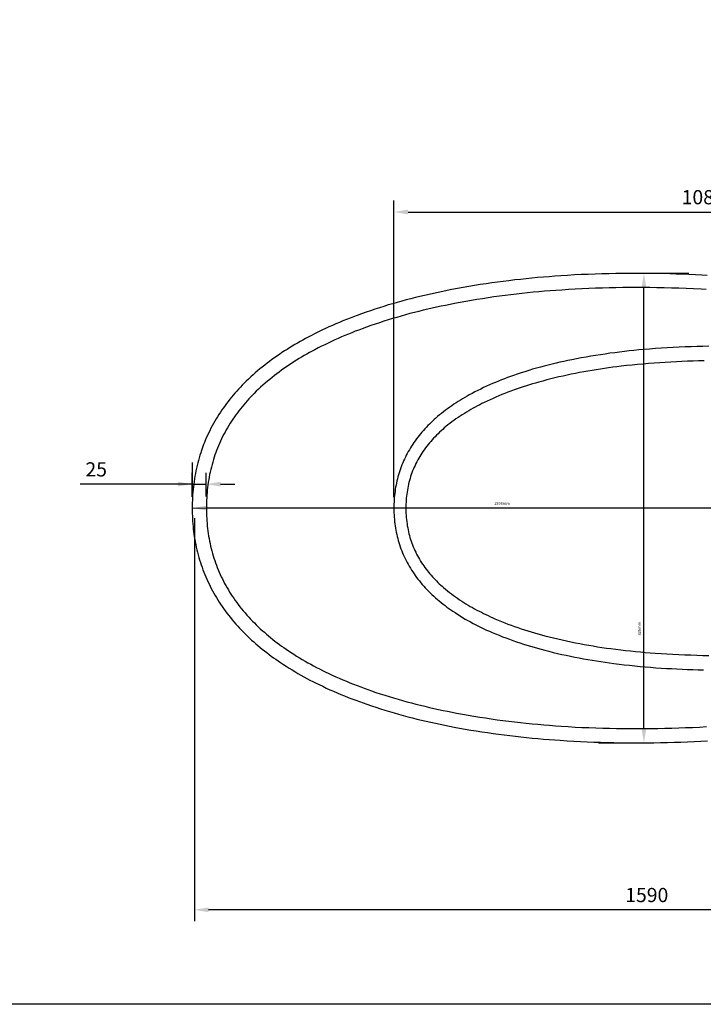
# Model space of a CAD drawing. Units: millimetres. Extents: x -5227 to 91469, y -46148 to 65060.
# Drawn here: x 28193 to 29395, y -32112 to -30380 of the extents above; entities that cross this region are included whole.
import ezdxf

# ---------------------------------------------------------------- set-up
doc = ezdxf.new("R2010")
doc.units = ezdxf.units.MM
doc.header["$LTSCALE"] = 10
doc.layers.add('1 to 1 dimensions', color=3, linetype='Continuous', lineweight=0)
doc.layers.add('dimensions', color=3, linetype='Continuous', lineweight=0)
doc.layers.add('construction lines', color=214, linetype='Continuous')
doc.layers.add('equipment', color=1, linetype='Continuous')
doc.styles.add('ARIAL', font='Arial.ttf')
doc.styles.get("Standard").update_dxf_attribs({"font": 'Arial.ttf'})
doc.dimstyles.new('1 to 1 dimensions', dxfattribs={"dimtxt": 5, "dimasz": 25, "dimexe": 20, "dimexo": 80, "dimgap": 5, "dimtad": 1, "dimdec": 0, "dimtxsty": 'Standard', "dimcen": 25, "dimadec": 0, "dimazin": 0, "dimtfac": 1, "dimtdec": 0, "dimtmove": 0, "dimatfit": 3, "dimfxl": 1, "dimarcsym": 0})
doc.dimstyles.new('25', dxfattribs={"dimtxt": 25, "dimasz": 25, "dimexe": 20, "dimexo": 20, "dimgap": 10, "dimtad": 1, "dimdec": 0, "dimtxsty": 'ARIAL', "dimcen": 25, "dimclrd": 256, "dimclre": 256, "dimclrt": 256, "dimadec": 0, "dimazin": 0, "dimtfac": 1, "dimtdec": 0, "dimtmove": 0, "dimatfit": 3, "dimfxl": 1, "dimtvp": 10, "dimtfillclr": 256, "dimarcsym": 0})

# ---------------------------------------------------------------- blocks, each defined once
blk = doc.blocks.new('*D9')
at = {"layer": 'Defpoints', "color": 0}
for p in [(29938.1, -30718.4), (28850.8, -31239.9), (29938.1, -31237.4)]:
    blk.add_point(p, dxfattribs=at)
at = {"layer": 'dimensions', "lineweight": -2}
for p, q in [((28850.8, -31219.9), (28850.8, -30698.4)), ((29938.1, -31217.4), (29938.1, -30698.4)), ((28875.8, -30718.4), (29913.1, -30718.4))]:
    blk.add_line(p, q, dxfattribs=at)
at = {"layer": 'dimensions'}
for points in [[(28875.8, -30714.2), (28875.8, -30722.6), (28850.8, -30718.4)], [(29913.1, -30722.6), (29913.1, -30714.2), (29938.1, -30718.4)]]:
    blk.add_solid(points, dxfattribs=at)
at = {"layer": 'dimensions', "insert": (29394.5, -30695.6), "char_height": 25, "attachment_point": 5, "style": 'ARIAL'}
blk.add_mtext('1087', dxfattribs=at)
blk = doc.blocks.new('*D10')
at = {"layer": 'Defpoints', "color": 0}
for p in [(28521, -31197.2), (28496.1, -31239.3), (28521, -31238.8)]:
    blk.add_point(p, dxfattribs=at)
at = {"layer": 'dimensions', "lineweight": -2}
for p, q in [((28496.1, -31219.3), (28496.1, -31177.2)), ((28521, -31218.8), (28521, -31177.2)), ((28496.1, -31197.2), (28299.2, -31197.2)), ((28471.1, -31197.2), (28446.1, -31197.2)), ((28496.1, -31197.2), (28521, -31197.2)), ((28546, -31197.2), (28571, -31197.2))]:
    blk.add_line(p, q, dxfattribs=at)
at = {"layer": 'dimensions'}
for points in [[(28471.1, -31201.3), (28471.1, -31193), (28496.1, -31197.2)], [(28546, -31193), (28546, -31201.3), (28521, -31197.2)]]:
    blk.add_solid(points, dxfattribs=at)
at = {"layer": 'dimensions', "insert": (28327.4, -31174.4), "char_height": 25, "attachment_point": 5, "style": 'ARIAL'}
blk.add_mtext('25', dxfattribs=at)
blk = doc.blocks.new('lefka plan')
at = {"layer": 'equipment'}
for points in [[(-0.8, -23.6, 0), (-0.8, -28.2, 0), (-0.7, -32.8, 0), (-0.5, -37.5, 0), (-0.3, -42.1, 0), (0, -46.7, 0), (0.3, -51.3, 0), (0.7, -55.9, 0), (1.2, -60.5, 0), (1.7, -65, 0), (2.3, -69.6, 0), (3, -74.1, 0), (3.8, -78.7, 0), (4.6, -83.2, 0), (5.4, -87.8, 0), (6.4, -92.3, 0), (7.4, -96.8, 0), (8.5, -101.3, 0), (9.7, -105.7, 0), (10.9, -110.2, 0), (12.2, -114.6, 0), (13.6, -119, 0), (15, -123.4, 0), (16.5, -127.7, 0), (18, -132, 0), (19.7, -136.2, 0), (21.3, -140.5, 0), (23.1, -144.7, 0), (24.9, -148.8, 0), (26.8, -153, 0), (28.8, -157.1, 0), (30.8, -161.1, 0), (32.8, -165.2, 0), (35, -169.2, 0), (37.2, -173.2, 0), (39.4, -177.2, 0), (41.8, -181.1, 0), (44.2, -185, 0), (46.6, -188.8, 0), (49.1, -192.7, 0), (51.7, -196.5, 0), (54.5, -200.5, 0), (57.3, -204.4, 0), (60.2, -208.3, 0), (63.3, -212.2, 0), (66.4, -216.1, 0), (69.5, -220, 0), (72.7, -223.7, 0), (76, -227.5, 0), (79.3, -231.2, 0), (82.6, -234.8, 0), (86, -238.4, 0), (89.5, -242, 0), (93, -245.5, 0), (96.5, -248.9, 0), (100.1, -252.3, 0), (103.8, -255.7, 0), (107.4, -259, 0), (111.1, -262.2, 0), (114.9, -265.5, 0), (118.7, -268.6, 0), (122.5, -271.8, 0), (126.4, -274.9, 0), (130.3, -277.9, 0), (134.3, -280.9, 0), (138.2, -283.9, 0), (142.3, -286.8, 0), (146.3, -289.6, 0), (150.4, -292.5, 0), (154.5, -295.3, 0), (159.5, -298.6, 0), (164.5, -301.9, 0), (169.6, -305.1, 0), (174.8, -308.2, 0), (179.9, -311.3, 0), (185.1, -314.4, 0), (190.4, -317.3, 0), (195.6, -320.3, 0), (200.9, -323.1, 0), (206.2, -326, 0), (211.6, -328.7, 0), (217, -331.4, 0), (222.4, -334.1, 0), (228.7, -337.1, 0), (235, -340.1, 0), (241.4, -343, 0), (247.8, -345.9, 0), (254.2, -348.6, 0), (260.6, -351.3, 0), (267.1, -354, 0), (273.6, -356.6, 0), (280.1, -359.1, 0), (286.7, -361.6, 0), (293.2, -364, 0), (299.8, -366.4, 0), (306.4, -368.7, 0), (314.3, -371.4, 0), (322.2, -374, 0), (330.2, -376.6, 0), (338.1, -379.1, 0), (346.1, -381.5, 0), (354.1, -383.8, 0), (362.1, -386.1, 0), (370.2, -388.3, 0), (378.2, -390.5, 0), (386.3, -392.6, 0), (394.4, -394.6, 0), (402.5, -396.6, 0), (410.6, -398.5, 0), (418.7, -400.3, 0), (426.9, -402.1, 0), (435.1, -403.9, 0), (443.2, -405.5, 0), (451.4, -407.2, 0), (459.6, -408.8, 0), (469.3, -410.6, 0), (479.1, -412.3, 0), (488.9, -414, 0), (498.7, -415.6, 0), (508.5, -417.1, 0), (518.3, -418.6, 0), (528.1, -420, 0), (537.9, -421.3, 0), (547.7, -422.6, 0), (557.6, -423.8, 0), (567.4, -425, 0), (577.3, -426.1, 0), (587.1, -427.1, 0), (597, -428.1, 0), (606.9, -429, 0), (616.7, -429.9, 0), (626.6, -430.7, 0), (636.5, -431.4, 0), (646.4, -432.1, 0), (658.2, -432.9, 0), (669.9, -433.6, 0), (681.7, -434.2, 0), (693.4, -434.7, 0), (705.2, -435.2, 0), (716.9, -435.6, 0), (728.7, -435.9, 0), (740.4, -436.2, 0), (752.2, -436.4, 0), (764, -436.5, 0), (775.7, -436.6, 0), (787.5, -436.6, 0), (799.3, -436.5, 0), (811, -436.4, 0), (822.8, -436.1, 0), (834.6, -435.9, 0), (846.3, -435.6, 0), (858.1, -435.2, 0), (869.8, -434.7, 0), (881.6, -434.2, 0), (893.3, -433.6, 0), (905.1, -433, 0)], [(904.4, 385.8, 0), (895.1, 386.3, 0), (883.8, 386.9, 0), (872.6, 387.4, 0), (861.4, 387.9, 0), (850.1, 388.2, 0), (838.8, 388.6, 0), (827.6, 388.9, 0), (816.3, 389.1, 0), (804.2, 389.2, 0), (792.1, 389.3, 0), (780, 389.4, 0), (768, 389.3, 0), (755.9, 389.2, 0), (743.8, 389.1, 0), (731.7, 388.8, 0), (719.6, 388.5, 0), (707.5, 388.1, 0), (695.4, 387.6, 0), (683.3, 387.1, 0), (671.2, 386.5, 0), (659.2, 385.8, 0), (647.1, 385, 0), (637, 384.3, 0), (626.8, 383.5, 0), (616.7, 382.7, 0), (606.6, 381.8, 0), (596.5, 380.8, 0), (586.4, 379.8, 0), (576.3, 378.8, 0), (566.2, 377.7, 0), (556.1, 376.5, 0), (546, 375.2, 0), (536, 373.9, 0), (525.9, 372.5, 0), (515.9, 371.1, 0), (505.8, 369.5, 0), (495.8, 367.9, 0), (485.8, 366.3, 0), (475.8, 364.5, 0), (465.8, 362.7, 0), (455.8, 360.8, 0), (447.7, 359.3, 0), (439.7, 357.6, 0), (431.6, 355.9, 0), (423.6, 354.2, 0), (415.6, 352.4, 0), (407.5, 350.6, 0), (399.5, 348.7, 0), (391.6, 346.7, 0), (383.6, 344.7, 0), (375.6, 342.6, 0), (367.7, 340.5, 0), (359.8, 338.3, 0), (351.9, 336, 0), (344, 333.7, 0), (336.1, 331.3, 0), (328.3, 328.8, 0), (320.5, 326.3, 0), (312.7, 323.7, 0), (304.9, 321, 0), (297.1, 318.3, 0), (289.4, 315.4, 0), (283.1, 313.1, 0), (276.8, 310.7, 0), (270.5, 308.2, 0), (264.3, 305.7, 0), (258, 303.1, 0), (251.8, 300.4, 0), (245.7, 297.7, 0), (239.5, 295, 0), (233.4, 292.2, 0), (227.3, 289.3, 0), (221.2, 286.4, 0), (215.2, 283.4, 0), (209.2, 280.3, 0), (203.2, 277.2, 0), (198.5, 274.6, 0), (193.8, 272.1, 0), (189.1, 269.5, 0), (184.4, 266.8, 0), (179.8, 264.1, 0), (175.2, 261.3, 0), (170.6, 258.5, 0), (166.1, 255.7, 0), (161.6, 252.8, 0), (157.1, 249.9, 0), (152.6, 246.9, 0), (148.2, 243.8, 0), (143.8, 240.8, 0), (139.5, 237.6, 0), (135.2, 234.4, 0), (130.9, 231.2, 0), (126.7, 227.9, 0), (122.5, 224.6, 0), (118.4, 221.2, 0), (114.3, 217.7, 0), (110.2, 214.2, 0), (106.2, 210.7, 0), (102.2, 207.1, 0), (98.3, 203.4, 0), (94.4, 199.7, 0), (90.6, 195.9, 0), (87.3, 192.5, 0), (84, 189.1, 0), (80.8, 185.7, 0), (77.7, 182.2, 0), (74.5, 178.7, 0), (71.5, 175.1, 0), (68.5, 171.5, 0), (65.5, 167.9, 0), (62.6, 164.2, 0), (59.7, 160.4, 0), (57, 156.7, 0), (54.2, 152.9, 0), (51.5, 149, 0), (48.9, 145.1, 0), (46.3, 141.2, 0), (43.8, 137.2, 0), (41.4, 133.2, 0), (39, 129.2, 0), (36.7, 125.1, 0), (34.4, 121, 0), (32.2, 116.8, 0), (30.1, 112.6, 0), (28, 108.4, 0), (26, 104.1, 0), (24.1, 99.8, 0), (22.3, 95.5, 0), (20.8, 91.9, 0), (19.4, 88.4, 0), (18, 84.8, 0), (16.7, 81.2, 0), (15.5, 77.6, 0), (14.2, 73.9, 0), (12.8, 69.4, 0), (11.4, 64.9, 0), (10.2, 60.4, 0), (9, 55.8, 0), (7.8, 51.2, 0), (6.8, 46.6, 0), (5.8, 42, 0), (4.8, 37.4, 0), (4, 32.8, 0), (3.2, 28.1, 0), (2.5, 23.4, 0), (1.9, 18.8, 0), (1.3, 14.1, 0), (0.8, 9.4, 0), (0.4, 4.7, 0), (0, 0, 0), (-0.3, -4.7, 0), (-0.5, -9.4, 0), (-0.7, -14.1, 0), (-0.8, -18.9, 0), (-0.8, -23.6, 0)], [(24.2, -23.6, 0), (24.2, -28.1, 0), (24.3, -32.6, 0), (24.5, -37.1, 0), (24.7, -41.6, 0), (25, -46.1, 0), (25.3, -50.6, 0), (25.8, -55.1, 0), (26.2, -59.5, 0), (26.8, -64, 0), (27.4, -68.4, 0), (28.1, -72.8, 0), (28.9, -77.2, 0), (29.7, -81.6, 0), (30.6, -86, 0), (31.6, -90.3, 0), (32.6, -94.7, 0), (33.7, -99, 0), (34.9, -103.4, 0), (36.2, -107.6, 0), (37.5, -111.8, 0), (38.9, -116, 0), (40.3, -120.1, 0), (41.8, -124.2, 0), (43.4, -128.3, 0), (45, -132.4, 0), (46.8, -136.4, 0), (48.5, -140.4, 0), (50.4, -144.3, 0), (52.3, -148.3, 0), (54.2, -152.2, 0), (56.3, -156, 0), (58.4, -159.9, 0), (60.5, -163.7, 0), (62.8, -167.5, 0), (65.1, -171.2, 0), (67.4, -174.9, 0), (69.8, -178.6, 0), (72.3, -182.3, 0), (74.9, -186, 0), (77.5, -189.6, 0), (80.2, -193.2, 0), (83.1, -197, 0), (86.1, -200.7, 0), (89.1, -204.4, 0), (92.2, -208.1, 0), (95.4, -211.7, 0), (98.6, -215.3, 0), (101.9, -218.8, 0), (105.2, -222.2, 0), (108.5, -225.7, 0), (112, -229, 0), (115.4, -232.4, 0), (118.9, -235.7, 0), (122.5, -238.9, 0), (126.1, -242.1, 0), (129.8, -245.3, 0), (133.4, -248.4, 0), (137.2, -251.5, 0), (141, -254.5, 0), (144.8, -257.5, 0), (148.6, -260.4, 0), (152.5, -263.3, 0), (156.4, -266.2, 0), (160.4, -269, 0), (164.4, -271.8, 0), (168.4, -274.5, 0), (173.2, -277.7, 0), (178, -280.8, 0), (182.9, -283.9, 0), (187.8, -286.9, 0), (192.7, -289.8, 0), (197.7, -292.7, 0), (202.7, -295.6, 0), (207.7, -298.4, 0), (212.8, -301.1, 0), (217.9, -303.8, 0), (223, -306.5, 0), (228.1, -309.1, 0), (233.3, -311.6, 0), (239.4, -314.6, 0), (245.5, -317.4, 0), (251.7, -320.2, 0), (257.8, -323, 0), (264, -325.6, 0), (270.3, -328.3, 0), (276.5, -330.8, 0), (282.8, -333.4, 0), (289.1, -335.8, 0), (295.5, -338.2, 0), (301.8, -340.6, 0), (308.2, -342.9, 0), (314.6, -345.1, 0), (322.3, -347.7, 0), (330, -350.3, 0), (337.8, -352.8, 0), (345.5, -355.2, 0), (353.3, -357.5, 0), (361.1, -359.8, 0), (368.9, -362.1, 0), (376.8, -364.2, 0), (384.7, -366.3, 0), (392.5, -368.4, 0), (400.4, -370.3, 0), (408.4, -372.3, 0), (416.3, -374.1, 0), (424.3, -375.9, 0), (432.2, -377.7, 0), (440.2, -379.4, 0), (448.2, -381, 0), (456.2, -382.6, 0), (464.2, -384.2, 0), (474.4, -386.1, 0), (484.5, -387.9, 0), (494.6, -389.6, 0), (504.8, -391.2, 0), (515, -392.8, 0), (525.1, -394.3, 0), (535.3, -395.8, 0), (545.5, -397.1, 0), (555.7, -398.4, 0), (566, -399.6, 0), (576.2, -400.8, 0), (586.5, -401.9, 0), (596.7, -402.9, 0), (607, -403.9, 0), (617.2, -404.8, 0), (627.5, -405.7, 0), (637.8, -406.4, 0), (648.1, -407.2, 0), (660.2, -408, 0), (672.4, -408.7, 0), (684.5, -409.3, 0), (696.6, -409.8, 0), (708.8, -410.3, 0), (720.9, -410.7, 0), (733, -411, 0), (745.2, -411.3, 0), (757.3, -411.4, 0), (769.5, -411.5, 0), (781.6, -411.6, 0), (793.8, -411.5, 0), (805.9, -411.4, 0), (818.1, -411.2, 0), (830.2, -411, 0), (842.4, -410.7, 0), (854.6, -410.3, 0), (866.7, -409.8, 0), (878.9, -409.3, 0), (891, -408.7, 0), (903.2, -408, 0)], [(903, 360.9, 0), (893.8, 361.4, 0), (880.8, 362, 0), (867.8, 362.6, 0), (854.9, 363.1, 0), (841.9, 363.5, 0), (828.9, 363.8, 0), (815.9, 364.1, 0), (804, 364.2, 0), (792, 364.3, 0), (780.1, 364.4, 0), (768.1, 364.3, 0), (756.2, 364.2, 0), (744.2, 364.1, 0), (732.3, 363.8, 0), (720.3, 363.5, 0), (708.4, 363.1, 0), (696.5, 362.6, 0), (684.5, 362.1, 0), (672.6, 361.5, 0), (660.7, 360.8, 0), (648.8, 360, 0), (638.8, 359.3, 0), (628.8, 358.6, 0), (618.8, 357.8, 0), (608.9, 356.9, 0), (598.9, 356, 0), (589, 355, 0), (579, 353.9, 0), (569.1, 352.8, 0), (559.2, 351.7, 0), (549.2, 350.4, 0), (539.3, 349.1, 0), (529.4, 347.8, 0), (519.6, 346.3, 0), (509.7, 344.8, 0), (499.8, 343.3, 0), (490, 341.6, 0), (480.2, 339.9, 0), (470.3, 338.1, 0), (460.5, 336.3, 0), (452.6, 334.7, 0), (444.7, 333.1, 0), (436.9, 331.5, 0), (429, 329.8, 0), (421.1, 328, 0), (413.3, 326.2, 0), (405.5, 324.4, 0), (397.7, 322.5, 0), (389.9, 320.5, 0), (382.1, 318.5, 0), (374.4, 316.4, 0), (366.6, 314.2, 0), (358.9, 312, 0), (351.2, 309.8, 0), (343.6, 307.4, 0), (335.9, 305, 0), (328.3, 302.5, 0), (320.7, 300, 0), (313.1, 297.4, 0), (305.6, 294.7, 0), (298.1, 292, 0), (292, 289.7, 0), (285.9, 287.4, 0), (279.8, 285, 0), (273.8, 282.5, 0), (267.8, 280, 0), (261.8, 277.5, 0), (255.8, 274.9, 0), (249.9, 272.2, 0), (244, 269.5, 0), (238.1, 266.7, 0), (232.2, 263.9, 0), (226.4, 261, 0), (220.6, 258.1, 0), (214.9, 255.1, 0), (210.2, 252.6, 0), (205.5, 250, 0), (200.9, 247.4, 0), (196.3, 244.8, 0), (191.7, 242.1, 0), (187.2, 239.4, 0), (182.6, 236.6, 0), (178.2, 233.8, 0), (173.7, 230.9, 0), (169.3, 228, 0), (164.9, 225, 0), (160.6, 222, 0), (156.3, 218.9, 0), (152.1, 215.8, 0), (147.9, 212.7, 0), (143.7, 209.5, 0), (139.6, 206.2, 0), (135.5, 202.9, 0), (131.5, 199.5, 0), (127.5, 196.1, 0), (123.5, 192.7, 0), (119.6, 189.1, 0), (115.8, 185.6, 0), (112, 181.9, 0), (108.3, 178.2, 0), (105.1, 175, 0), (102, 171.7, 0), (98.9, 168.4, 0), (95.9, 165.1, 0), (92.9, 161.7, 0), (89.9, 158.2, 0), (87.1, 154.7, 0), (84.2, 151.2, 0), (81.5, 147.7, 0), (78.7, 144.1, 0), (76.1, 140.5, 0), (73.5, 136.8, 0), (70.9, 133.1, 0), (68.4, 129.4, 0), (66, 125.6, 0), (63.7, 121.8, 0), (61.4, 117.9, 0), (59.1, 114, 0), (57, 110.1, 0), (54.9, 106.2, 0), (52.8, 102.2, 0), (50.8, 98.1, 0), (48.9, 94.1, 0), (47.1, 90, 0), (45.3, 85.9, 0), (43.7, 81.9, 0), (42.2, 78, 0), (40.7, 74.1, 0), (39.3, 70.1, 0), (38, 66.2, 0), (36.6, 61.8, 0), (35.3, 57.5, 0), (34.1, 53.1, 0), (32.9, 48.7, 0), (31.9, 44.3, 0), (30.9, 39.9, 0), (29.9, 35.4, 0), (29.1, 30.9, 0), (28.3, 26.5, 0), (27.6, 22, 0), (26.9, 17.4, 0), (26.3, 12.9, 0), (25.8, 8.4, 0), (25.4, 3.8, 0), (25, -0.7, 0), (24.7, -5.3, 0), (24.5, -9.8, 0), (24.3, -14.4, 0), (24.2, -19, 0), (24.2, -23.6, 0)], [(907.7, 261, 0), (897.2, 260.9, 0), (886.7, 260.6, 0), (876.3, 260.3, 0), (865.8, 260, 0), (855.4, 259.5, 0), (845, 259, 0), (834.5, 258.4, 0), (824.1, 257.8, 0), (813.6, 257, 0), (803.2, 256.2, 0), (792.8, 255.4, 0), (784.3, 254.6, 0), (775.9, 253.7, 0), (767.4, 252.9, 0), (759, 251.9, 0), (750.5, 250.9, 0), (742.1, 249.8, 0), (733.7, 248.7, 0), (725.3, 247.5, 0), (716.8, 246.3, 0), (708.4, 245, 0), (700.1, 243.6, 0), (691.7, 242.2, 0), (683.3, 240.7, 0), (675, 239.1, 0), (666.6, 237.4, 0), (659.7, 236, 0), (652.8, 234.5, 0), (645.8, 233, 0), (638.9, 231.4, 0), (632, 229.7, 0), (625.2, 228, 0), (618.3, 226.2, 0), (611.5, 224.4, 0), (604.6, 222.5, 0), (597.8, 220.6, 0), (591, 218.5, 0), (584.3, 216.4, 0), (577.5, 214.3, 0), (570.8, 212, 0), (564.1, 209.7, 0), (558.7, 207.8, 0), (553.4, 205.9, 0), (548.1, 203.9, 0), (542.8, 201.8, 0), (537.5, 199.7, 0), (532.3, 197.6, 0), (527.1, 195.4, 0), (521.9, 193.1, 0), (516.7, 190.8, 0), (511.5, 188.4, 0), (506.4, 185.9, 0), (501.4, 183.4, 0), (496.3, 180.8, 0), (491.3, 178.2, 0), (486.3, 175.5, 0), (482.4, 173.3, 0), (478.5, 171, 0), (474.6, 168.7, 0), (470.7, 166.4, 0), (466.9, 164, 0), (463.1, 161.5, 0), (459.4, 159, 0), (455.6, 156.5, 0), (451.9, 153.9, 0), (448.3, 151.3, 0), (444.7, 148.6, 0), (441.1, 145.9, 0), (437.5, 143.1, 0), (434.1, 140.2, 0), (430.6, 137.3, 0), (427.7, 134.8, 0), (424.8, 132.2, 0), (421.9, 129.6, 0), (419.1, 126.9, 0), (416.4, 124.2, 0), (413.6, 121.5, 0), (411, 118.7, 0), (408.3, 115.9, 0), (405.7, 113, 0), (403.2, 110.1, 0), (400.7, 107.1, 0), (398.3, 104.1, 0), (395.9, 101.1, 0), (393.5, 98, 0), (391.3, 94.9, 0), (389.1, 91.8, 0), (387, 88.7, 0), (385, 85.6, 0), (383, 82.4, 0), (381.1, 79.2, 0), (379.2, 76, 0), (377.4, 72.7, 0), (375.7, 69.4, 0), (374, 66, 0), (372.4, 62.7, 0), (370.8, 59.3, 0), (369.4, 55.8, 0), (367.9, 52.4, 0), (366.6, 48.9, 0), (365.3, 45.4, 0), (364.1, 41.9, 0), (363, 38.4, 0), (361.9, 34.8, 0), (360.9, 31.3, 0), (360, 27.7, 0), (359.1, 24.1, 0), (358.3, 20.5, 0), (357.6, 16.9, 0), (356.9, 13.2, 0), (356.3, 9.6, 0), (355.8, 5.9, 0), (355.3, 2.2, 0), (354.9, -1.4, 0), (354.6, -5.1, 0), (354.3, -8.8, 0), (354.1, -12.6, 0), (354, -16.5, 0), (353.9, -20.3, 0), (353.8, -24.2, 0), (353.9, -28, 0), (354, -31.8, 0), (354.2, -35.7, 0), (354.4, -39.5, 0), (354.7, -43.3, 0), (355.1, -47.2, 0), (355.5, -51, 0), (356.1, -54.8, 0), (356.6, -58.6, 0), (357.3, -62.3, 0), (358, -66.1, 0), (358.8, -69.8, 0), (359.6, -73.5, 0), (360.6, -77.1, 0), (361.6, -80.7, 0), (362.6, -84.3, 0), (363.7, -87.9, 0), (364.9, -91.5, 0), (366.2, -95, 0), (367.6, -98.5, 0), (369, -102, 0), (370.4, -105.5, 0), (372, -108.9, 0), (373.6, -112.3, 0), (375.2, -115.7, 0), (377, -119, 0), (378.8, -122.5, 0), (380.8, -125.9, 0), (382.8, -129.3, 0), (384.9, -132.6, 0), (387, -135.9, 0), (389.2, -139.1, 0), (391.5, -142.3, 0), (393.8, -145.5, 0), (396.2, -148.6, 0), (398.6, -151.7, 0), (401.1, -154.8, 0), (403.6, -157.8, 0), (406.2, -160.7, 0), (408.9, -163.6, 0), (411.5, -166.5, 0), (414.5, -169.6, 0), (417.6, -172.6, 0), (420.7, -175.6, 0), (423.9, -178.5, 0), (427.1, -181.4, 0), (430.3, -184.2, 0), (433.6, -187, 0), (436.9, -189.7, 0), (440.3, -192.4, 0), (443.7, -195.1, 0), (447.1, -197.6, 0), (450.6, -200.2, 0), (454.1, -202.7, 0), (457.7, -205.1, 0), (461.3, -207.5, 0), (465.7, -210.4, 0), (470.2, -213.2, 0), (474.7, -216, 0), (479.3, -218.7, 0), (483.9, -221.3, 0), (488.5, -223.9, 0), (493.2, -226.4, 0), (497.9, -228.8, 0), (502.6, -231.2, 0), (507.4, -233.5, 0), (512.1, -235.8, 0), (516.9, -238.1, 0), (521.8, -240.2, 0), (526.6, -242.4, 0), (532.6, -244.9, 0), (538.7, -247.4, 0), (544.7, -249.8, 0), (550.8, -252.1, 0), (556.9, -254.4, 0), (563, -256.6, 0), (569.2, -258.7, 0), (575.3, -260.8, 0), (581.5, -262.8, 0), (587.7, -264.7, 0), (594, -266.6, 0), (600.2, -268.4, 0), (606.5, -270.2, 0), (612.8, -271.9, 0), (619, -273.6, 0), (626.5, -275.5, 0), (634, -277.4, 0), (641.6, -279.2, 0), (649.1, -280.9, 0), (656.6, -282.5, 0), (664.2, -284.1, 0), (671.8, -285.7, 0), (679.4, -287.1, 0), (687, -288.5, 0), (694.6, -289.9, 0), (702.2, -291.2, 0), (709.9, -292.4, 0), (717.5, -293.6, 0), (725.1, -294.7, 0), (732.8, -295.8, 0), (740.5, -296.8, 0), (749.7, -298, 0), (758.9, -299.1, 0), (768.1, -300.1, 0), (777.4, -301.1, 0), (786.6, -302, 0), (795.8, -302.8, 0), (805.1, -303.6, 0), (814.3, -304.3, 0), (823.6, -304.9, 0), (832.9, -305.5, 0), (842.1, -306, 0), (851.4, -306.5, 0), (860.7, -306.9, 0), (870, -307.3, 0), (879.3, -307.6, 0), (888.7, -307.9, 0), (898.2, -308.1, 0)], [(899.3, 235.4, 0), (889.5, 235.2, 0), (879.8, 235, 0), (870, 234.7, 0), (860.3, 234.3, 0), (850.5, 233.9, 0), (840.7, 233.4, 0), (830.9, 232.8, 0), (821.2, 232.2, 0), (811.4, 231.5, 0), (801.7, 230.7, 0), (792, 229.9, 0), (782.3, 229, 0), (772.6, 228.1, 0), (762.9, 227, 0), (753.3, 225.9, 0), (746, 225, 0), (738.7, 224.1, 0), (731.4, 223.1, 0), (724.1, 222, 0), (716.8, 220.9, 0), (709.5, 219.8, 0), (702.2, 218.6, 0), (694.9, 217.4, 0), (687.6, 216.1, 0), (680.3, 214.7, 0), (673, 213.3, 0), (665.7, 211.9, 0), (658.5, 210.3, 0), (651.3, 208.7, 0), (644.1, 207.1, 0), (636.9, 205.4, 0), (629.7, 203.6, 0), (622.6, 201.8, 0), (615.5, 199.9, 0), (608.4, 198, 0), (603, 196.4, 0), (597.5, 194.8, 0), (592.1, 193.2, 0), (586.7, 191.5, 0), (581.3, 189.8, 0), (575.9, 188, 0), (570.5, 186.1, 0), (565.1, 184.2, 0), (559.7, 182.3, 0), (554.4, 180.3, 0), (549.1, 178.2, 0), (543.8, 176.1, 0), (538.5, 174, 0), (533.3, 171.7, 0), (528.1, 169.5, 0), (522.9, 167.1, 0), (517.8, 164.8, 0), (512.7, 162.3, 0), (508.7, 160.3, 0), (504.8, 158.3, 0), (500.8, 156.3, 0), (496.9, 154.2, 0), (493, 152, 0), (489.2, 149.9, 0), (485.3, 147.6, 0), (481.5, 145.4, 0), (477.8, 143, 0), (474, 140.7, 0), (470.3, 138.2, 0), (466.6, 135.8, 0), (463, 133.2, 0), (459.4, 130.7, 0), (455.8, 128, 0), (452.3, 125.3, 0), (448.8, 122.6, 0), (445.4, 119.8, 0), (442.5, 117.4, 0), (439.7, 114.9, 0), (436.9, 112.4, 0), (434.2, 109.9, 0), (431.5, 107.3, 0), (428.8, 104.7, 0), (426.2, 102, 0), (423.7, 99.3, 0), (421.2, 96.6, 0), (418.7, 93.8, 0), (416.3, 91, 0), (413.9, 88.1, 0), (411.6, 85.2, 0), (409.3, 82.2, 0), (407.2, 79.2, 0), (405, 76.1, 0), (403, 73.2, 0), (401.1, 70.2, 0), (399.3, 67.2, 0), (397.5, 64.1, 0), (395.8, 61.1, 0), (394.1, 57.9, 0), (392.5, 54.8, 0), (391, 51.6, 0), (389.6, 48.4, 0), (388.2, 45.2, 0), (386.8, 41.9, 0), (385.6, 38.6, 0), (384.4, 35.3, 0), (383.3, 31.9, 0), (382.2, 28.5, 0), (381.3, 25.1, 0), (380.4, 21.7, 0), (379.5, 18.3, 0), (378.8, 14.9, 0), (378.1, 11.4, 0), (377.5, 7.9, 0), (376.9, 4.5, 0), (376.5, 1, 0), (376.1, -2.5, 0), (375.7, -6, 0), (375.4, -9.5, 0), (375.2, -13, 0), (375, -16.9, 0), (374.9, -20.7, 0), (374.9, -24.6, 0), (375, -28.4, 0), (375.1, -32.3, 0), (375.3, -36.1, 0), (375.6, -39.9, 0), (376, -43.8, 0), (376.4, -47.6, 0), (376.9, -51.4, 0), (377.4, -54.9, 0), (378.1, -58.3, 0), (378.7, -61.8, 0), (379.5, -65.2, 0), (380.3, -68.6, 0), (381.2, -71.9, 0), (382.1, -75.3, 0), (383.1, -78.6, 0), (384.2, -82, 0), (385.4, -85.3, 0), (386.6, -88.5, 0), (387.9, -91.8, 0), (389.3, -95, 0), (390.7, -98.2, 0), (392.2, -101.3, 0), (393.8, -104.5, 0), (395.5, -107.6, 0), (397.2, -110.7, 0), (398.9, -113.7, 0), (400.7, -116.7, 0), (402.6, -119.7, 0), (404.5, -122.6, 0), (406.5, -125.4, 0), (408.5, -128.3, 0), (410.6, -131, 0), (412.7, -133.8, 0), (414.9, -136.5, 0), (417.1, -139.1, 0), (419.3, -141.7, 0), (421.6, -144.3, 0), (424, -146.9, 0), (426.3, -149.3, 0), (428.8, -151.8, 0), (431.2, -154.2, 0), (433.7, -156.6, 0), (436.2, -158.9, 0), (438.7, -161.2, 0), (441.3, -163.5, 0), (444.6, -166.3, 0), (448, -169.1, 0), (451.4, -171.8, 0), (454.9, -174.5, 0), (458.4, -177.1, 0), (462, -179.7, 0), (465.6, -182.3, 0), (469.3, -184.7, 0), (473, -187.2, 0), (476.7, -189.5, 0), (480.5, -191.9, 0), (484.2, -194.2, 0), (488.1, -196.4, 0), (491.9, -198.6, 0), (495.8, -200.8, 0), (499.7, -202.9, 0), (503.6, -204.9, 0), (507.6, -206.9, 0), (511.5, -208.9, 0), (515.5, -210.9, 0), (519.5, -212.8, 0), (523.5, -214.6, 0), (527.5, -216.4, 0), (531.5, -218.2, 0), (537.2, -220.6, 0), (542.9, -223, 0), (548.6, -225.2, 0), (554.4, -227.5, 0), (560.1, -229.6, 0), (565.9, -231.7, 0), (571.8, -233.8, 0), (577.6, -235.7, 0), (583.5, -237.7, 0), (589.4, -239.5, 0), (595.3, -241.3, 0), (601.2, -243.1, 0), (607.1, -244.8, 0), (613.1, -246.5, 0), (619, -248.1, 0), (626.7, -250.1, 0), (634.3, -252, 0), (642, -253.8, 0), (649.7, -255.6, 0), (657.5, -257.3, 0), (665.2, -258.9, 0), (673, -260.5, 0), (680.7, -262, 0), (688.5, -263.4, 0), (696.3, -264.8, 0), (704.1, -266.1, 0), (711.9, -267.4, 0), (719.7, -268.6, 0), (727.6, -269.7, 0), (735.4, -270.8, 0), (744, -271.9, 0), (752.6, -273, 0), (761.2, -274, 0), (769.8, -274.9, 0), (778.4, -275.8, 0), (787.1, -276.7, 0), (795.7, -277.4, 0), (804.3, -278.1, 0), (813, -278.8, 0), (823.5, -279.5, 0), (833.9, -280.2, 0), (844.4, -280.8, 0), (854.9, -281.3, 0), (865.4, -281.7, 0), (875.9, -282, 0), (886.4, -282.3, 0), (896.9, -282.6, 0), (907.4, -282.7, 0)]]:
    blk.add_polyline3d(points, dxfattribs=at)
blk = doc.blocks.new('*D19')
at = {"layer": 'Defpoints', "color": 0}
for p in [(28500.1, -31237), (30090.5, -31243.2), (28500.1, -31946)]:
    blk.add_point(p, dxfattribs=at)
at = {"layer": 'dimensions', "lineweight": -2}
for p, q in [((28500.1, -31257), (28500.1, -31966)), ((30090.5, -31263.2), (30090.5, -31966)), ((30065.5, -31946), (28525.1, -31946))]:
    blk.add_line(p, q, dxfattribs=at)
at = {"layer": 'dimensions'}
for points in [[(28525.1, -31941.8), (28525.1, -31950.2), (28500.1, -31946)], [(30065.5, -31950.2), (30065.5, -31941.8), (30090.5, -31946)]]:
    blk.add_solid(points, dxfattribs=at)
at = {"layer": 'dimensions', "insert": (29295.3, -31923.2), "char_height": 25, "attachment_point": 5, "style": 'ARIAL'}
blk.add_mtext('1590', dxfattribs=at)
blk = doc.blocks.new('*D22')
at = {"layer": '1 to 1 dimensions', "color": 0, "lineweight": -2}
for p, q in [((28496.1, -31159.3), (28496.1, -31219.3)), ((30094.5, -31160.9), (30094.5, -31219.3)), ((30069.5, -31239.3), (28521.1, -31239.3))]:
    blk.add_line(p, q, dxfattribs=at)
at = {"layer": '1 to 1 dimensions', "color": 0}
for points in [[(28521.1, -31235.2), (28521.1, -31243.5), (28496.1, -31239.3)], [(30069.5, -31243.5), (30069.5, -31235.2), (30094.5, -31239.3)]]:
    blk.add_solid(points, dxfattribs=at)
at = {"layer": 'Defpoints', "color": 0}
for p in [(28496.1, -31239.3), (28496.1, -31239.3), (30094.5, -31240.9)]:
    blk.add_point(p, dxfattribs=at)
at = {"layer": '1 to 1 dimensions', "color": 0, "insert": (29040.8, -31231.8), "char_height": 5, "attachment_point": 5}
blk.add_mtext('1598mm', dxfattribs=at)
blk = doc.blocks.new('*D23')
at = {"layer": '1 to 1 dimensions', "color": 0, "lineweight": -2}
for p, q in [((29369.1, -30826.4), (29310.3, -30826.4)), ((29290.3, -31627.3), (29290.3, -30851.4)), ((29210.3, -31652.3), (29270.3, -31652.3))]:
    blk.add_line(p, q, dxfattribs=at)
at = {"layer": '1 to 1 dimensions', "color": 0}
for points in [[(29294.5, -30851.4), (29286.2, -30851.4), (29290.3, -30826.4)], [(29286.2, -31627.3), (29294.5, -31627.3), (29290.3, -31652.3)]]:
    blk.add_solid(points, dxfattribs=at)
at = {"layer": 'Defpoints', "color": 0}
for p in [(29289.1, -30826.4), (29290.3, -30826.4), (29290.3, -31652.3)]:
    blk.add_point(p, dxfattribs=at)
at = {"layer": '1 to 1 dimensions', "color": 0, "insert": (29282.8, -31451.4), "char_height": 5, "attachment_point": 5, "rotation": 90}
blk.add_mtext('826mm', dxfattribs=at)

msp = doc.modelspace()

# ---------------------------------------------------------------- linework, layer by layer
at = {"layer": 'construction lines'}
msp.add_lwpolyline([(26180.7, -28648), (30859.8, -28648), (30859.8, -32112.2), (26180.7, -32112.2)], close=True, dxfattribs=at)
at = {"layer": 'dimensions'}
msp.add_line((28496.1, -31239.3), (30094.5, -31239.3), dxfattribs=at)

# ---------------------------------------------------------------- block references
at = {"layer": 'equipment'}
msp.add_blockref('lefka plan', (28496.9, -31215.7), dxfattribs=at)

# ---------------------------------------------------------------- dimensions: what is measured, and where the dimension line sits
at = {"layer": '1 to 1 dimensions'}
dim = msp.add_linear_dim(base=(29290.3, -30826.4), p1=(29290.3, -31652.3), p2=(29289.1, -30826.4), angle=90, dimstyle='1 to 1 dimensions', override={"dimpost": 'mm'}, dxfattribs=at)
dim.commit()
dim.dimension.update_dxf_attribs({"geometry": '*D23', "text_midpoint": (29290.3, -31451.4), "dimtype": 160})
dim = msp.add_linear_dim(base=(28496.1, -31239.3), p1=(30094.5, -31240.9), p2=(28496.1, -31239.3), dimstyle='1 to 1 dimensions', override={"dimpost": 'mm'}, dxfattribs=at)
dim.commit()
dim.dimension.update_dxf_attribs({"geometry": '*D22', "text_midpoint": (29040.8, -31239.3), "dimtype": 160})
at = {"layer": 'dimensions'}
for base, p1, p2, picture, middle in [((29938.1, -30718.4), (28850.8, -31239.9), (29938.1, -31237.4), '*D9', (29394.5, -30695.6)), ((28500.1, -31946), (30090.5, -31243.2), (28500.1, -31237), '*D19', (29295.3, -31923.2))]:
    dim = msp.add_linear_dim(base=base, p1=p1, p2=p2, dimstyle='25', dxfattribs=at)
    dim.commit()
    dim.dimension.update_dxf_attribs({"geometry": picture, "text_midpoint": middle})
dim = msp.add_linear_dim(base=(28521, -31197.2), p1=(28496.1, -31239.3), p2=(28521, -31238.8), dimstyle='25', dxfattribs=at)
dim.commit()
dim.dimension.update_dxf_attribs({"geometry": '*D10', "text_midpoint": (28327.4, -31197.2), "dimtype": 160})

doc.saveas('drawing.dxf')
